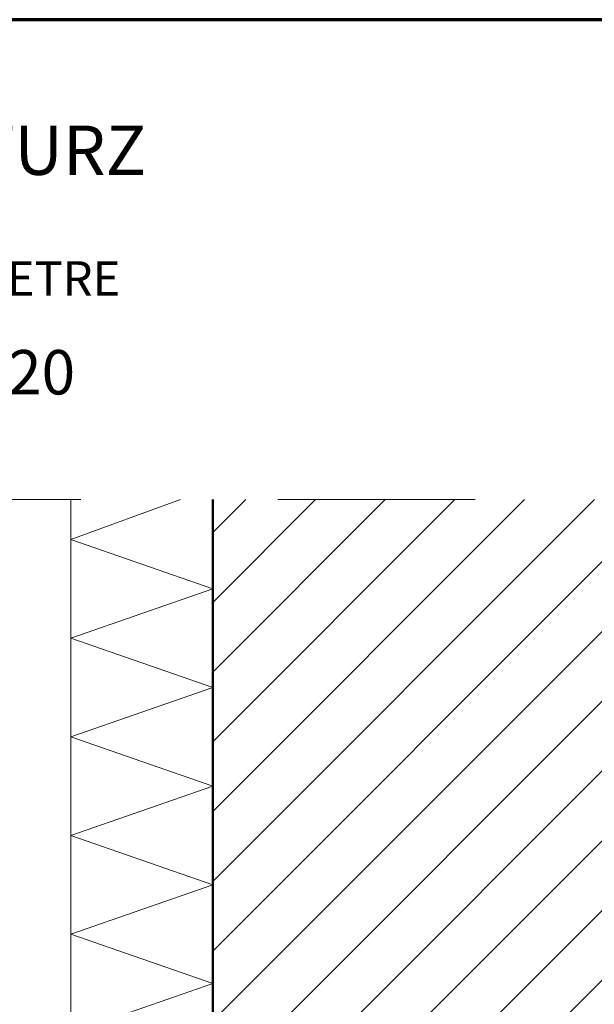
# Model space of a CAD drawing. Units: metres. Extents: x 0.3 to 26.6, y -3 to 3.
# Drawn here: x 10.1 to 10.4, y -2 to -1.5 of the extents above; entities that cross this region are included whole.
import ezdxf

# ---------------------------------------------------------------- set-up
doc = ezdxf.new("R2010")
doc.units = ezdxf.units.M
doc.linetypes.add('AUSGEZOGEN', pattern=[0])
doc.linetypes.add('STRICHPUNKT2_S5', pattern=[0.05, 0.035, -0.005, 0.005, -0.005])
doc.layers.add('XR$10$TB_109_1', color=7, linetype='AUSGEZOGEN', lineweight=18)
doc.styles.add('ARIAL', font='ARIAL.TTF')

msp = doc.modelspace()

# ---------------------------------------------------------------- hatches: boundary and pattern name
at = {"layer": 'XR$10$TB_109_1', "linetype": 'AUSGEZOGEN', "lineweight": 18, "transparency": 33554687}
h = msp.add_hatch(dxfattribs=at)
h.set_pattern_fill('SCHRAFFUR_3', scale=0.005, angle=315, style=0, pattern_type=2)
h.set_pattern_definition([(45, (0, 0), (-0.03535534, 0.03535534), []), (45, (-0.01768, 0.01768), (-0.03535534, 0.03535534), [])])
h.paths.add_polyline_path([(10.48482, -2.38714), (10.48482, -2.23795), (10.63482, -2.23795), (10.63482, -2.05795), (10.48482, -2.05795), (10.48482, -1.7122), (10.18582, -1.7122), (10.18582, -2.38714)], flags=0)

# ---------------------------------------------------------------- linework, layer by layer
at = {"layer": 'XR$10$TB_109_1', "color": 1, "linetype": 'AUSGEZOGEN', "lineweight": 70, "transparency": 33554687}
msp.add_line((10.83014, -1.46904), (9.78015, -1.46904), dxfattribs=at)
at = {"layer": 'XR$10$TB_109_1', "color": 7, "linetype": 'STRICHPUNKT2_S5', "lineweight": 18, "transparency": 33554687}
msp.add_line((10.01882, -1.7122), (10.52382, -1.7122), dxfattribs=at)
at = {"layer": 'XR$10$TB_109_1', "color": 52, "linetype": 'AUSGEZOGEN', "lineweight": 13, "transparency": 33554687}
for p, q in [((10.11382, -2.20142), (10.11382, -1.7122)), ((10.11382, -1.73238), (10.1694, -1.7122)), ((10.18582, -1.75738), (10.11382, -1.73238)), ((10.11382, -1.78238), (10.18582, -1.75738)), ((10.18582, -1.80738), (10.11382, -1.78238)), ((10.11382, -1.83238), (10.18582, -1.80738)), ((10.18582, -1.85738), (10.11382, -1.83238)), ((10.11382, -1.88238), (10.18582, -1.85738)), ((10.18582, -1.90738), (10.11382, -1.88238)), ((10.11382, -1.93238), (10.18582, -1.90738)), ((10.18582, -1.95738), (10.11382, -1.93238)), ((10.11382, -1.98238), (10.18582, -1.95738))]:
    msp.add_line(p, q, dxfattribs=at)
at = {"layer": 'XR$10$TB_109_1', "color": 32, "linetype": 'AUSGEZOGEN', "lineweight": 50, "transparency": 33554687}
msp.add_line((10.18582, -2.38714), (10.18582, -1.7122), dxfattribs=at)

# ---------------------------------------------------------------- texts
at = {"layer": 'XR$10$TB_109_1', "color": 7, "linetype": 'AUSGEZOGEN', "lineweight": 18, "transparency": 33554687, "attachment_point": 7, "style": 'ARIAL'}
for s, insert, char_height, width in [('\\W1.00;FENSTERSTURZ', (9.89831, -1.54767), 0.025, 0.292519), ('\\W1.00;LINTEAU DE FENETRE', (9.89831, -1.60893), 0.0175, 0.2741821), ('\\W1.00;KeraTwin    K20 ', (9.89838, -1.65893), 0.0225, 0.2441435)]:
    msp.add_mtext(s, dxfattribs=dict(at, insert=insert, char_height=char_height, width=width))

doc.saveas('drawing.dxf')
